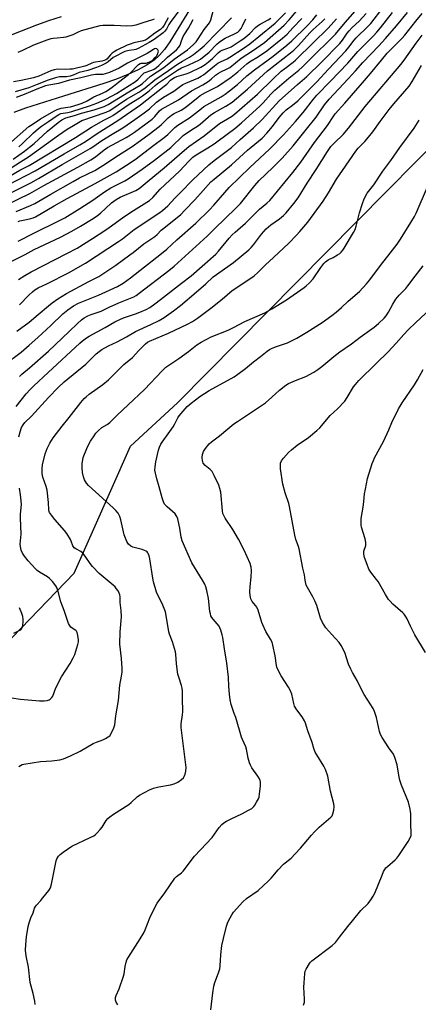
# Model space of a CAD drawing. Units: inches. Extents: x 1171771 to 1177771, y 553458 to 557458.
# Drawn here: x 1172784 to 1172965, y 556430 to 556878 of the extents above; entities that cross this region are included whole.
import ezdxf

# ---------------------------------------------------------------- set-up
doc = ezdxf.new("R2010")
doc.units = ezdxf.units.IN
doc.header["$MEASUREMENT"] = 0
for name, color, linetype in [('HYDRO-Single Line Stream', 4, 'Continuous'), ('NTRL-Pasture Land', 2, 'Continuous'), ('Undefined', 1, 'Continuous')]:
    doc.layers.add(name, color=color, linetype=linetype)

msp = doc.modelspace()

# ---------------------------------------------------------------- linework, layer by layer
at = {"layer": 'HYDRO-Single Line Stream'}
msp.add_lwpolyline([(1172862.16, 556884.14), (1172852.07, 556867.59), (1172849.61, 556864.05), (1172847.37, 556861.44), (1172844.91, 556859.28), (1172841.67, 556857.09), (1172837.65, 556854.87), (1172832.88, 556852.67), (1172827.8, 556850.65), (1172821.9, 556848.55), (1172803.61, 556842.82), (1172786.21, 556837.32), (1172780.91, 556835.4)], dxfattribs=at)
at = {"layer": 'NTRL-Pasture Land'}
msp.add_lwpolyline([(1172510.78, 556127.47), (1172507.02, 556175.52), (1172558.38, 556312.9), (1172570.08, 556330.78), (1172655.85, 556542.74), (1172677.12, 556574.04), (1172709.76, 556593.88), (1172776.05, 556592.21), (1172808.41, 556625.81), (1172834.04, 556683.63), (1172855.56, 556703.32), (1173059.52, 556909.44)], dxfattribs=at)
at = {"layer": 'Undefined'}
for points, elevation in [([(1172777.38, 556793.21), (1172788.24, 556798.54), (1172794.61, 556802.21), (1172810.17, 556810.58), (1172815.98, 556813.87), (1172818.24, 556815.31), (1172822.05, 556818.38), (1172823.71, 556819.55), (1172832.09, 556824.09), (1172834.09, 556825.27), (1172835.92, 556826.52), (1172843.94, 556832.38), (1172845.22, 556833.6), (1172847.27, 556836.14), (1172848.17, 556836.93), (1172855.91, 556841.12), (1172861.88, 556845.22), (1172867.01, 556848.02), (1172869.42, 556849.53), (1172870.79, 556850.51), (1172872.86, 556852.33), (1172874.2, 556853.34), (1172875.22, 556853.91), (1172878.2, 556855.3), (1172879.32, 556855.94), (1172884.57, 556860.09), (1172889.64, 556863.42), (1172895.11, 556867.24), (1172904.18, 556875.21), (1172906.38, 556877.64), (1172913.34, 556885.76)], 266), ([(1172783.14, 556759.38), (1172785.96, 556761.29), (1172788.82, 556762.97), (1172805.13, 556771.17), (1172809.77, 556773.72), (1172816.86, 556778.14), (1172822.38, 556781.74), (1172824.34, 556783.08), (1172830.45, 556787.5), (1172834.28, 556790.08), (1172842.74, 556795.39), (1172844.25, 556796.73), (1172847.68, 556800.58), (1172856.44, 556808.77), (1172860.68, 556813.22), (1172862.55, 556815.03), (1172864.04, 556816.12), (1172869.27, 556819.27), (1172872.22, 556821.16), (1172874.11, 556822.51), (1172881.6, 556828.19), (1172884.71, 556830.76), (1172893.2, 556838.44), (1172894.56, 556839.77), (1172898.08, 556843.72), (1172899.81, 556845.52), (1172906.21, 556851.09), (1172910.79, 556854.75), (1172912.28, 556856.07), (1172915.23, 556858.88), (1172927.47, 556871.05), (1172931.95, 556876.41), (1172939.81, 556885.27)], 276), ([(1172776.63, 556720.59), (1172784.24, 556726.41), (1172787.99, 556729.48), (1172791.89, 556732.97), (1172797.8, 556738.46), (1172803.27, 556743.79), (1172805.51, 556745.67), (1172808.17, 556747.4), (1172810.39, 556748.67), (1172814.97, 556750.42), (1172819.52, 556752.32), (1172828.2, 556756.29), (1172830.79, 556757.75), (1172834.09, 556760.14), (1172848.29, 556771.28), (1172850.64, 556773.29), (1172855.27, 556777.51), (1172863.93, 556785.07), (1172870.12, 556791.15), (1172872.14, 556793.24), (1172877.01, 556799.08), (1172879.12, 556801.31), (1172888.52, 556810.39), (1172897.38, 556818.68), (1172903.8, 556825.2), (1172909.21, 556831.25), (1172912.83, 556835.47), (1172917.46, 556841.49), (1172918.92, 556843.23), (1172925.24, 556849.62), (1172933.08, 556857.84), (1172937.72, 556863.16), (1172944.8, 556870.25), (1172946.36, 556871.93), (1172948.02, 556873.9), (1172953.43, 556880.91)], 282), ([(1172778.01, 556798.09), (1172788.69, 556803.42), (1172792.24, 556805.33), (1172803.04, 556811.74), (1172815.73, 556819.02), (1172816.91, 556819.78), (1172820.98, 556822.72), (1172825.7, 556825.6), (1172830.67, 556828.45), (1172836.03, 556832.16), (1172840.4, 556835.3), (1172842.7, 556837.12), (1172846.03, 556840.13), (1172849.18, 556842.38), (1172853.82, 556845.1), (1172856.87, 556847.37), (1172857.99, 556848.08), (1172859.26, 556848.69), (1172864.81, 556851.09), (1172866.34, 556851.87), (1172867.38, 556852.61), (1172872.33, 556856.68), (1172873.84, 556857.8), (1172875.07, 556858.48), (1172878.13, 556859.9), (1172879.33, 556860.53), (1172885.96, 556864.86), (1172888.47, 556866.72), (1172892.58, 556869.99), (1172899.94, 556876.08), (1172901.44, 556877.42), (1172904.72, 556880.8)], 264), ([(1172780.62, 556814.16), (1172785.87, 556817.87), (1172788.13, 556819.57), (1172790.22, 556821.32), (1172796.26, 556826.92), (1172801.23, 556830.91), (1172802.83, 556832.06), (1172803.77, 556832.6), (1172804.66, 556832.95), (1172808.63, 556833.97), (1172811.82, 556835.08), (1172817.63, 556836.67), (1172822.1, 556838.15), (1172823.99, 556838.99), (1172833.39, 556844.86), (1172838.54, 556847.86), (1172839.56, 556848.66), (1172843.23, 556851.95), (1172849.35, 556855.89), (1172854.04, 556859.61), (1172860.06, 556863.99), (1172862.73, 556866.23), (1172864.1, 556867.64), (1172865.01, 556868.95), (1172867.69, 556873.19), (1172870.04, 556876.26), (1172870.68, 556877.52), (1172871.98, 556882.13)], 256), ([(1172855.83, 556881.29), (1172852.42, 556876.79), (1172851.56, 556875.41), (1172850.44, 556873.27), (1172849.81, 556872.38), (1172849, 556871.64), (1172844.92, 556868.64), (1172842.69, 556867.22), (1172837.59, 556864.54), (1172836.56, 556864.07), (1172835.79, 556863.88), (1172833.52, 556863.68), (1172832.68, 556863.53), (1172831.58, 556863.16), (1172829.96, 556862.47), (1172827.72, 556861.27), (1172826.28, 556860.39), (1172824.01, 556858.46), (1172823.05, 556857.8), (1172820.94, 556856.77), (1172818.67, 556855.89), (1172814.65, 556854.54), (1172810.66, 556853.54), (1172807.95, 556852.36), (1172806.57, 556851.89), (1172804.94, 556851.64), (1172801.82, 556851.57), (1172799.95, 556851.16), (1172796.54, 556850.07), (1172791.61, 556848.09), (1172787.84, 556846.7), (1172781.55, 556844.75)], 254), ([(1172782.03, 556701.58), (1172786.66, 556707.41), (1172788.38, 556709.38), (1172790.08, 556711.06), (1172796.63, 556717.03), (1172810.99, 556730.45), (1172812.28, 556731.57), (1172814.07, 556732.89), (1172815.25, 556733.65), (1172822.62, 556737.58), (1172827.02, 556740.08), (1172829.26, 556741.25), (1172830.86, 556741.94), (1172836.39, 556743.82), (1172838.3, 556744.54), (1172841.27, 556745.77), (1172842.87, 556746.66), (1172845.18, 556748.27), (1172847.85, 556750.26), (1172857.27, 556757.79), (1172861.71, 556761.15), (1172866.82, 556765.48), (1172872.94, 556770.91), (1172874.27, 556772.33), (1172879.1, 556778.22), (1172880.47, 556779.71), (1172881.72, 556780.9), (1172886.48, 556785.08), (1172892.95, 556791.43), (1172896.29, 556794.19), (1172897.51, 556795.42), (1172908, 556808.17), (1172911.64, 556812.78), (1172913.14, 556814.84), (1172917.92, 556821.81), (1172923.9, 556829.46), (1172926.42, 556833.48), (1172927.4, 556834.8), (1172931.77, 556839.59), (1172939.83, 556848.97), (1172943.47, 556853.1), (1172948.41, 556859.2), (1172951.1, 556862.37), (1172953.02, 556864.45), (1172957.79, 556869.18), (1172959.1, 556870.61), (1172964.06, 556876.9), (1172967.03, 556880.52)], 286), ([(1172782.37, 556735.92), (1172787.92, 556740.04), (1172792.09, 556743.43), (1172796.7, 556747.45), (1172798.38, 556748.81), (1172800.98, 556750.56), (1172804.91, 556753.04), (1172815.06, 556758.56), (1172819.66, 556760.79), (1172822, 556762.29), (1172827.38, 556765.99), (1172833.86, 556770.6), (1172835.26, 556771.64), (1172840.24, 556775.67), (1172845.17, 556779.01), (1172846.24, 556779.91), (1172848.11, 556781.79), (1172849.27, 556782.83), (1172857.05, 556789.05), (1172858.91, 556790.89), (1172863.43, 556795.72), (1172867.28, 556799.91), (1172870.72, 556803.85), (1172872.18, 556805.14), (1172880.14, 556811.56), (1172887.43, 556818.28), (1172894.02, 556823.77), (1172896.14, 556825.96), (1172898, 556828.07), (1172899.28, 556829.66), (1172901.83, 556833.1), (1172903.66, 556835.29), (1172905.09, 556836.59), (1172907.91, 556838.71), (1172910.36, 556840.76), (1172919.02, 556849.42), (1172924.35, 556855.16), (1172932.21, 556863.4), (1172933.61, 556865.11), (1172935.96, 556868.32), (1172936.92, 556869.45), (1172942.4, 556874.64), (1172943.64, 556875.95), (1172949.23, 556883.19)], 280), ([(1172782.89, 556785.79), (1172783.73, 556786.05), (1172786.72, 556786.66), (1172788.68, 556787.17), (1172789.79, 556787.53), (1172790.84, 556788), (1172799.41, 556792.87), (1172805.2, 556796.29), (1172818.06, 556803.09), (1172827.54, 556808.41), (1172834.81, 556813.09), (1172836.87, 556814.55), (1172844.1, 556820.14), (1172849.48, 556823.98), (1172851.15, 556825.47), (1172854.29, 556828.57), (1172855.6, 556829.66), (1172860.97, 556832.99), (1172866.38, 556837.25), (1172867.57, 556838.11), (1172875.41, 556842.52), (1172877.19, 556843.68), (1172879.28, 556845.22), (1172882.84, 556848.11), (1172887.07, 556852.04), (1172888.45, 556853.23), (1172890.58, 556854.85), (1172896.83, 556859.34), (1172899.15, 556861.09), (1172905.37, 556866.07), (1172907.63, 556868.06), (1172914.55, 556874.87), (1172917.14, 556877.64), (1172919.03, 556879.88)], 270), ([(1172783.56, 556747.84), (1172787.77, 556752.29), (1172789.45, 556753.83), (1172790.55, 556754.72), (1172791.99, 556755.58), (1172796.24, 556757.65), (1172805.86, 556762.51), (1172813.63, 556766.86), (1172828.66, 556776.66), (1172830.42, 556777.93), (1172835.72, 556782.12), (1172847.06, 556789.58), (1172848.73, 556790.79), (1172851.07, 556792.91), (1172854.38, 556796.47), (1172856.93, 556799.01), (1172862.47, 556804.75), (1172869.76, 556811.53), (1172872.22, 556813.57), (1172880.14, 556819.53), (1172884.09, 556823.18), (1172890.21, 556828.42), (1172894.09, 556832.22), (1172901.83, 556840.74), (1172910.2, 556848.17), (1172914.41, 556851.78), (1172921.06, 556858.29), (1172929.52, 556866.87), (1172930.68, 556868.28), (1172932.79, 556871.47), (1172933.67, 556872.61), (1172935.04, 556874.02), (1172938.29, 556876.98), (1172941.47, 556880.42)], 278), ([(1172783.59, 556715.32), (1172784.64, 556716.31), (1172788.04, 556719.14), (1172796.74, 556726.87), (1172806.11, 556735.73), (1172809.9, 556739.43), (1172811.81, 556741.13), (1172812.94, 556741.97), (1172814.67, 556742.93), (1172816.19, 556743.52), (1172819.39, 556744.5), (1172820.75, 556745.02), (1172824.37, 556746.8), (1172828.85, 556748.84), (1172835.56, 556751.55), (1172836.66, 556752.14), (1172838.09, 556753.12), (1172851.53, 556763.46), (1172853.94, 556765.49), (1172869.09, 556779.1), (1172872.4, 556782.42), (1172882.13, 556791.84), (1172884.16, 556794.03), (1172890.77, 556802.22), (1172892.68, 556804.46), (1172898.91, 556810.37), (1172903.14, 556814.7), (1172908.23, 556820.19), (1172914.28, 556827.89), (1172918.64, 556833.25), (1172922.48, 556838.93), (1172924.58, 556841.52), (1172933.27, 556850.67), (1172936.62, 556854.36), (1172939.89, 556858.19), (1172947.28, 556865.81), (1172950.24, 556869.08), (1172955.22, 556874.82), (1172960.22, 556880.88)], 284), ([(1172802.55, 556878.95), (1172796.83, 556877.15), (1172791.31, 556875.18), (1172772.85, 556868.08)], 260), ([(1172774.15, 556800.44), (1172790.63, 556808.79), (1172803.91, 556816.56), (1172811.06, 556820.63), (1172813.54, 556822.15), (1172818.87, 556825.86), (1172828.34, 556831.78), (1172838.64, 556838.84), (1172849.49, 556847.34), (1172850.6, 556848.31), (1172852.37, 556850.07), (1172853.41, 556850.88), (1172854.16, 556851.31), (1172855.18, 556851.75), (1172859.48, 556853.03), (1172861.13, 556853.63), (1172866.18, 556856.07), (1172868.06, 556857.27), (1172869.69, 556858.53), (1172871.49, 556860.06), (1172874.02, 556862.49), (1172875, 556863.25), (1172875.89, 556863.73), (1172878.38, 556864.64), (1172879.99, 556865.36), (1172884.11, 556867.97), (1172885.73, 556869.15), (1172888.41, 556871.29), (1172891.09, 556874.07), (1172891.92, 556874.82), (1172893.14, 556875.61), (1172896.76, 556877.6), (1172898, 556878.36)], 262), ([(1172779.28, 556806.63), (1172783.64, 556809.12), (1172787.93, 556811.35), (1172809, 556824.02), (1172816.33, 556828.67), (1172822.03, 556831.93), (1172825.02, 556833.42), (1172826.01, 556834), (1172833.44, 556839.19), (1172838.21, 556842.07), (1172839.65, 556843.03), (1172842.66, 556845.24), (1172845.34, 556847.68), (1172846.48, 556848.58), (1172851.86, 556852.25), (1172855.48, 556854.63), (1172857.34, 556855.72), (1172860.41, 556856.98), (1172863.61, 556858.43), (1172864.92, 556859.07), (1172866.02, 556859.75), (1172870, 556862.82), (1172873.49, 556866.5), (1172874.48, 556867.39), (1172875.57, 556868.19), (1172877.22, 556869.19), (1172881.47, 556871.17), (1172882.97, 556872.04), (1172883.78, 556872.77), (1172884.45, 556873.63), (1172885.11, 556874.84), (1172886.68, 556878.05)], 260), ([(1172779.73, 556810.17), (1172783.93, 556812.91), (1172787.59, 556815.19), (1172793.18, 556819.11), (1172801.33, 556825.06), (1172805.33, 556827.87), (1172808.14, 556829.56), (1172812, 556831.7), (1172822.97, 556835.55), (1172824.68, 556836.32), (1172832.32, 556841.45), (1172837.89, 556844.69), (1172839.3, 556845.58), (1172840.84, 556846.71), (1172845.17, 556850.34), (1172851.46, 556854.58), (1172855.48, 556857.47), (1172857.76, 556858.83), (1172860.99, 556860.57), (1172862.87, 556861.82), (1172865.89, 556864.18), (1172867.7, 556865.76), (1172880.18, 556878.47)], 258), ([(1172780.02, 556767.78), (1172786.19, 556770.83), (1172790.26, 556772.99), (1172802.17, 556778.71), (1172807.35, 556781.39), (1172811.37, 556783.67), (1172817.16, 556787.19), (1172819.11, 556788.49), (1172820.45, 556789.59), (1172822.75, 556791.79), (1172825.53, 556794.26), (1172827.59, 556795.85), (1172829.47, 556796.85), (1172836.57, 556799.92), (1172838.02, 556800.76), (1172842.57, 556804.62), (1172849.47, 556810.21), (1172857.62, 556817.39), (1172860.72, 556820.01), (1172867.71, 556824.78), (1172874.71, 556830.33), (1172880.07, 556833.65), (1172881.48, 556834.71), (1172891.96, 556843.8), (1172898.98, 556850.61), (1172902.8, 556854.18), (1172904.35, 556855.46), (1172908.16, 556858.35), (1172909.24, 556859.25), (1172917.41, 556867.3), (1172923.96, 556873.6), (1172925.57, 556875.32), (1172927.9, 556878.04)], 274), ([(1172851.24, 556878.48), (1172849.4, 556875.1), (1172848.76, 556874.14), (1172847.71, 556873.2), (1172845.18, 556871.47), (1172841.87, 556868.98), (1172840.9, 556868.39), (1172839.35, 556867.82), (1172835.61, 556867.04), (1172833.98, 556866.58), (1172832.65, 556866.02), (1172827.92, 556863.73), (1172826.65, 556863.03), (1172825.83, 556862.42), (1172825.07, 556861.68), (1172823.39, 556859.71), (1172822.93, 556859.36), (1172822.15, 556859.02), (1172821.02, 556858.76), (1172817.25, 556858.19), (1172816.47, 556857.92), (1172814.29, 556856.83), (1172813.37, 556856.47), (1172807.62, 556855.18), (1172806.47, 556855.06), (1172804.45, 556855), (1172800.99, 556855.13), (1172799.36, 556854.89), (1172797.77, 556854.36), (1172792.28, 556852.02), (1172789.96, 556851.22), (1172784.32, 556849.99), (1172780.87, 556849.39)], 256), ([(1172782.04, 556790.32), (1172788.53, 556793.03), (1172790.56, 556794.02), (1172797.85, 556798.32), (1172808, 556804.04), (1172810.93, 556805.61), (1172817.88, 556809.08), (1172822.77, 556812.03), (1172826.95, 556814.98), (1172834.87, 556819.9), (1172838.74, 556822.62), (1172842.59, 556825.61), (1172847.17, 556828.97), (1172848.23, 556829.93), (1172851.3, 556832.98), (1172852.83, 556834.24), (1172854.07, 556834.98), (1172857.12, 556836.51), (1172858.37, 556837.22), (1172859.63, 556838.15), (1172864.73, 556842.25), (1172865.89, 556843.09), (1172868.24, 556844.47), (1172873.69, 556847.21), (1172879.97, 556851.54), (1172883.06, 556853.95), (1172887.12, 556857.62), (1172888.27, 556858.42), (1172892.41, 556860.84), (1172896.18, 556863.44), (1172903.42, 556869.31), (1172905.43, 556871.09), (1172908.06, 556873.98), (1172912.22, 556878.19)], 268), ([(1172844.92, 556877.85), (1172844.12, 556877.56), (1172839.7, 556876.28), (1172836.48, 556875.21), (1172834.96, 556874.88), (1172832.48, 556874.75), (1172826.74, 556874.99), (1172822.97, 556875.07), (1172821.54, 556875.02), (1172820.14, 556874.84), (1172811.61, 556872.58), (1172810.26, 556872.04), (1172807.91, 556870.8), (1172804.69, 556869.71), (1172803.57, 556869.5), (1172800.66, 556869.3), (1172798.93, 556869.09), (1172797.82, 556868.86), (1172795.94, 556868.31), (1172789.98, 556866.12), (1172784.85, 556863.56), (1172782.74, 556862.7)], 258), ([(1172782.96, 556776.87), (1172790.34, 556780.66), (1172801.21, 556786), (1172804.17, 556787.53), (1172811.05, 556791.74), (1172816.99, 556795.57), (1172822.33, 556799.26), (1172825.16, 556801.12), (1172826.67, 556801.95), (1172831.49, 556804.33), (1172832.99, 556805.22), (1172839.42, 556809.64), (1172845.01, 556813.79), (1172852.43, 556819.54), (1172858.11, 556824.99), (1172859.17, 556825.74), (1172863.15, 556828.21), (1172864.56, 556829.16), (1172865.83, 556830.17), (1172870.74, 556834.37), (1172872.4, 556835.44), (1172877.59, 556838.23), (1172880.39, 556840.14), (1172887.36, 556846), (1172896.47, 556854.33), (1172907.02, 556862.51), (1172908.49, 556863.73), (1172910.64, 556865.92), (1172915.81, 556871.63), (1172917.35, 556873.11), (1172921.44, 556876.79), (1172922.6, 556877.98)], 272), ([(1172783.18, 556819.83), (1172784.84, 556821.26), (1172789.98, 556826.17), (1172792.18, 556828.14), (1172793.61, 556829.19), (1172796.8, 556831.32), (1172800.67, 556834.11), (1172801.45, 556834.54), (1172802.45, 556834.91), (1172805.51, 556835.45), (1172807.37, 556835.89), (1172815.44, 556838.47), (1172818.77, 556839.7), (1172822.5, 556841.39), (1172825.77, 556843.01), (1172827.71, 556844.1), (1172836.37, 556849.5), (1172837.62, 556850.52), (1172839.58, 556852.78), (1172840.28, 556853.39), (1172843.89, 556854.62), (1172844.95, 556855.2), (1172845.89, 556855.88), (1172846.99, 556856.82), (1172850.94, 556860.57), (1172855.01, 556863.88), (1172856.18, 556865.14), (1172856.7, 556866.1), (1172857.31, 556868.09), (1172858.15, 556869.95), (1172858.83, 556871.18), (1172860.56, 556873.86), (1172861.42, 556875.4), (1172862.63, 556877.76)], 254), ([(1172783.24, 556687.86), (1172783.81, 556690.16), (1172784.51, 556692.12), (1172785.21, 556693.26), (1172786.04, 556694.31), (1172789.02, 556697.21), (1172796.74, 556705.75), (1172801.09, 556710.21), (1172803.95, 556712.82), (1172813.76, 556720.82), (1172818.54, 556725.54), (1172819.81, 556726.7), (1172821.02, 556727.52), (1172824.12, 556729.23), (1172828.01, 556731.1), (1172832.27, 556733.28), (1172836.34, 556735.68), (1172843.3, 556738.87), (1172847.16, 556740.78), (1172849.44, 556742.17), (1172853.76, 556745.19), (1172856.87, 556747.62), (1172864.05, 556753.58), (1172868.37, 556757.46), (1172871.71, 556760.57), (1172880.96, 556767.15), (1172888, 556772.98), (1172889.04, 556773.96), (1172890.19, 556775.2), (1172893.81, 556780.08), (1172895.89, 556782.53), (1172898.02, 556784.34), (1172902.03, 556787), (1172903.86, 556788.5), (1172905.03, 556789.79), (1172908.56, 556794.02), (1172910.48, 556796.57), (1172914.59, 556803.24), (1172918.73, 556809.51), (1172923.8, 556817.71), (1172925.31, 556819.87), (1172926.97, 556821.68), (1172930.93, 556825.4), (1172933.39, 556828.25), (1172940.98, 556838.14), (1172957.2, 556857.19), (1172958.8, 556859.26), (1172964.28, 556867.03), (1172966.98, 556870.54)], 288), ([(1172778.56, 556820.84), (1172787.84, 556828.99), (1172789.25, 556830.01), (1172793.17, 556832.59), (1172799.13, 556836.07), (1172800.65, 556836.8), (1172802.49, 556837.43), (1172805.56, 556837.78), (1172806.75, 556838.02), (1172810.34, 556839.08), (1172812.16, 556839.7), (1172814.34, 556840.68), (1172817.35, 556842.49), (1172821.38, 556844.18), (1172822.85, 556844.93), (1172824.04, 556845.66), (1172826.4, 556847.37), (1172828.61, 556849.15), (1172833.22, 556852.65), (1172834.52, 556853.87), (1172836.95, 556856.5), (1172837.81, 556857.26), (1172838.52, 556857.65), (1172839.02, 556857.79), (1172841.21, 556857.93), (1172842.52, 556858.25), (1172843.53, 556858.76), (1172844.4, 556859.44), (1172845.4, 556860.41), (1172845.93, 556861.08), (1172846.51, 556862.09), (1172846.79, 556862.86), (1172846.84, 556863.36), (1172846.6, 556863.97), (1172846.11, 556864.4), (1172845.47, 556864.48), (1172845.02, 556864.35), (1172844.55, 556864.1), (1172842.95, 556862.97), (1172841.7, 556862.24), (1172839.26, 556861.1), (1172837.52, 556860.16), (1172832.77, 556857.85), (1172828.92, 556855.59), (1172824.51, 556853.62), (1172822.59, 556852.99), (1172821.48, 556852.73), (1172818.21, 556852.68), (1172816.33, 556852.43), (1172811.42, 556851.25), (1172806.27, 556850.19), (1172801.3, 556848.67), (1172796.95, 556847.92), (1172795.46, 556847.58), (1172791.39, 556846.04), (1172785.66, 556843.56), (1172782.03, 556842.21)], 252), ([(1172783.28, 556537.85), (1172783.96, 556538.28), (1172784.7, 556538.62), (1172785.54, 556538.85), (1172793.13, 556540.08), (1172798.22, 556540.39), (1172801.98, 556540.89), (1172803.59, 556541.32), (1172806.73, 556542.63), (1172811.13, 556544.82), (1172817.08, 556548.24), (1172818.58, 556548.87), (1172821.5, 556549.87), (1172822.78, 556550.52), (1172824, 556551.26), (1172824.64, 556551.79), (1172825.28, 556552.74), (1172826.54, 556555.42), (1172827.03, 556556.8), (1172827.45, 556560.79), (1172828.69, 556567.77), (1172829.25, 556574.87), (1172830.06, 556578.85), (1172830.26, 556580.77), (1172830.25, 556582.51), (1172830.02, 556587), (1172829.3, 556593.53), (1172829.45, 556599.07), (1172829.95, 556605.85), (1172829.8, 556608.75), (1172829.46, 556612.43), (1172829.41, 556615.06), (1172829.28, 556615.89), (1172829, 556616.67), (1172828.44, 556617.66), (1172827.63, 556618.84), (1172827.06, 556619.49), (1172824.47, 556621.85), (1172819.81, 556625.63), (1172816.84, 556628.79), (1172815.75, 556630.14), (1172813.48, 556633.58), (1172812.38, 556634.93), (1172811.45, 556635.63), (1172809.16, 556636.78), (1172808.4, 556637.35), (1172807.86, 556638.23), (1172807.15, 556640.38), (1172806.79, 556641.16), (1172805.12, 556643.87), (1172804.08, 556645.22), (1172799.7, 556650.15), (1172798.07, 556652.21), (1172797.29, 556653.41), (1172797.1, 556653.89), (1172796.95, 556654.59), (1172796.83, 556657.97), (1172796.11, 556663.49), (1172795.65, 556665.21), (1172794.16, 556669.41), (1172793.93, 556671.11), (1172793.83, 556673.41), (1172794.04, 556675.14), (1172795.22, 556680.05), (1172796.08, 556682.45), (1172797.31, 556684.94), (1172798.93, 556687.38), (1172802.91, 556692.61), (1172806.17, 556696.62), (1172811.52, 556703.43), (1172813.08, 556705.21), (1172813.94, 556706.03), (1172815.33, 556707.16), (1172821.57, 556711.66), (1172824.15, 556713.74), (1172831.09, 556720.66), (1172835.01, 556723.84), (1172837.95, 556727.17), (1172840.97, 556730.21), (1172841.87, 556730.86), (1172842.83, 556731.36), (1172851.46, 556734.94), (1172860.03, 556739.03), (1172862.35, 556740.31), (1172864.58, 556741.74), (1172870.69, 556746.38), (1172875.82, 556750.42), (1172880.39, 556754.4), (1172888.54, 556759.66), (1172890.45, 556761.05), (1172892.18, 556762.6), (1172895.62, 556766.14), (1172899.23, 556769.38), (1172906.18, 556776.02), (1172909.66, 556779.57), (1172911.25, 556781.31), (1172914.82, 556785.57), (1172921.83, 556795.03), (1172924.28, 556798.78), (1172927.88, 556805.07), (1172930.74, 556808.96), (1172936.76, 556817.86), (1172937.87, 556819.19), (1172940.84, 556822.19), (1172942.6, 556824.13), (1172944.52, 556826.61), (1172947.91, 556831.33), (1172951.92, 556836.72), (1172954.11, 556839.39), (1172961.01, 556847.41), (1172962.4, 556849.51), (1172966.65, 556856.75)], 290), ([(1172790.61, 556429.55), (1172790.51, 556431.02), (1172789.76, 556434.49), (1172788.42, 556439.47), (1172787.62, 556446.42), (1172786.6, 556451.57), (1172786.29, 556454.19), (1172786.42, 556456.78), (1172786.73, 556460.26), (1172787.45, 556464.98), (1172787.91, 556466.7), (1172788.77, 556468.9), (1172789.8, 556471.17), (1172790.43, 556473.33), (1172790.78, 556474.07), (1172791.3, 556474.75), (1172793.27, 556476.87), (1172794.19, 556477.98), (1172796.86, 556481.39), (1172797.62, 556482.59), (1172798.1, 556484.25), (1172800.19, 556494.79), (1172800.55, 556495.83), (1172801.28, 556496.95), (1172802.07, 556497.75), (1172803.37, 556498.84), (1172807.38, 556501.46), (1172815.8, 556505.48), (1172817.39, 556506.3), (1172818.12, 556506.78), (1172818.97, 556507.58), (1172820.32, 556509.14), (1172821.13, 556510.22), (1172823.09, 556513.19), (1172823.85, 556514.05), (1172824.7, 556514.85), (1172826.34, 556516.07), (1172833.36, 556520.47), (1172834.45, 556521.39), (1172837.11, 556523.92), (1172838.21, 556524.78), (1172842.7, 556527.11), (1172844.59, 556527.92), (1172847.05, 556528.53), (1172852.4, 556529.49), (1172854.03, 556529.97), (1172855.64, 556530.66), (1172857.39, 556531.8), (1172858.19, 556532.61), (1172858.61, 556533.31), (1172859.05, 556534.31), (1172859.38, 556535.63), (1172859.4, 556537.3), (1172859.16, 556539.83), (1172857.16, 556555.53), (1172857.22, 556557.22), (1172857.8, 556561.36), (1172857.93, 556562.84), (1172857.75, 556568.74), (1172857.77, 556572.08), (1172857.66, 556573.5), (1172857.38, 556574.62), (1172856.1, 556578.48), (1172855.73, 556579.85), (1172855.11, 556584.53), (1172854.74, 556588.87), (1172854.56, 556590.01), (1172853.17, 556594.51), (1172851.87, 556597.97), (1172851.55, 556599.04), (1172850.37, 556606.47), (1172850.01, 556608.18), (1172848.83, 556611.17), (1172846, 556617.15), (1172844.55, 556621.81), (1172844.21, 556623.55), (1172842.92, 556632.22), (1172842.63, 556633.63), (1172842.34, 556634.45), (1172842.07, 556634.96), (1172841.63, 556635.46), (1172841.22, 556635.76), (1172840.47, 556636.11), (1172839.38, 556636.48), (1172835.25, 556637.59), (1172834.28, 556638.13), (1172833.23, 556639.04), (1172832.9, 556639.49), (1172832.49, 556640.24), (1172831.3, 556643.2), (1172830.91, 556644.59), (1172829.76, 556650.05), (1172829.19, 556651.6), (1172828.45, 556653.05), (1172827.37, 556654.35), (1172826.16, 556655.57), (1172815.05, 556665.65), (1172814.14, 556666.76), (1172813.22, 556668.24), (1172812.68, 556669.58), (1172812.32, 556671.6), (1172812.03, 556673.93), (1172812.1, 556675.62), (1172812.33, 556677.28), (1172812.62, 556678.39), (1172814.23, 556682.54), (1172814.94, 556684.16), (1172815.96, 556685.91), (1172817.53, 556688.3), (1172818.38, 556689.44), (1172819.35, 556690.48), (1172821.03, 556692.01), (1172823.44, 556693.37), (1172824.69, 556694.37), (1172828.08, 556697.71), (1172833.09, 556702.34), (1172840.49, 556709.39), (1172848.53, 556717.88), (1172850.28, 556719.45), (1172856.09, 556723.4), (1172860.58, 556726.7), (1172864.35, 556729.62), (1172866.34, 556730.86), (1172870.82, 556733.28), (1172878.6, 556736.34), (1172881.1, 556737.58), (1172886.17, 556740.28), (1172895.26, 556744.31), (1172898.5, 556746.07), (1172905.13, 556750.14), (1172913.23, 556755.84), (1172914.15, 556756.57), (1172915.46, 556757.79), (1172917.3, 556759.74), (1172920.78, 556764.82), (1172922.19, 556766.64), (1172922.96, 556767.47), (1172924.16, 556768.31), (1172926.41, 556769.44), (1172928.48, 556770.62), (1172929.46, 556771.3), (1172930.08, 556771.89), (1172930.82, 556772.77), (1172931.39, 556773.61), (1172935.71, 556780.79), (1172936.4, 556782.1), (1172936.93, 556783.69), (1172938.39, 556789.69), (1172939.73, 556794.04), (1172940.6, 556796.19), (1172941.92, 556798.72), (1172944.9, 556802.51), (1172949.13, 556808.7), (1172952.74, 556813.57), (1172956.85, 556819.5), (1172963.4, 556828.23), (1172964.91, 556830.69), (1172965.59, 556831.96)], 292), ([(1172828.31, 556429.35), (1172827.55, 556430.6), (1172827.26, 556431.39), (1172827.22, 556431.91), (1172827.32, 556432.71), (1172827.54, 556433.5), (1172828.95, 556436.53), (1172830.98, 556442.33), (1172831.21, 556443.45), (1172831.63, 556446.81), (1172832.07, 556448.73), (1172832.43, 556449.78), (1172833.15, 556451.08), (1172838.59, 556459.34), (1172840.24, 556462.06), (1172840.83, 556463.39), (1172842.9, 556468.84), (1172845.29, 556473.98), (1172846.27, 556475.66), (1172849.74, 556480.34), (1172854.37, 556486.98), (1172855.04, 556487.66), (1172857.27, 556489.43), (1172858.08, 556490.22), (1172863.3, 556496.97), (1172866.03, 556499.8), (1172871.25, 556505.48), (1172874.5, 556510.09), (1172875.67, 556511.41), (1172876.56, 556512.16), (1172877.82, 556512.92), (1172879.66, 556513.89), (1172885.07, 556516.45), (1172887.86, 556517.89), (1172889.33, 556518.73), (1172890.26, 556519.52), (1172890.78, 556520.22), (1172891.53, 556521.49), (1172892.35, 556523.06), (1172892.68, 556523.87), (1172892.95, 556525.3), (1172893.31, 556528.83), (1172893.32, 556530.72), (1172893.19, 556531.48), (1172892.93, 556532.21), (1172892.17, 556533.44), (1172889.43, 556537.22), (1172888.74, 556538.4), (1172888.3, 556539.41), (1172887.75, 556541.58), (1172887.02, 556545.63), (1172886.61, 556546.73), (1172885.07, 556550.04), (1172884.67, 556551.07), (1172882.03, 556560.04), (1172881.41, 556561.92), (1172880.39, 556564.63), (1172879.97, 556566.04), (1172879.54, 556568.07), (1172879.15, 556570.7), (1172878.88, 556574.17), (1172878.71, 556578.37), (1172877.93, 556584.76), (1172876.88, 556591.39), (1172876.22, 556596.51), (1172875.94, 556597.64), (1172875.25, 556599.88), (1172874.84, 556600.96), (1172874.43, 556601.69), (1172871.7, 556604.89), (1172871.17, 556605.61), (1172870.76, 556606.38), (1172870.49, 556607.22), (1172870.24, 556608.38), (1172869.57, 556614.23), (1172868.86, 556617.87), (1172868.46, 556619.49), (1172867.92, 556620.75), (1172866.94, 556622.6), (1172862.03, 556630.49), (1172857.71, 556640.5), (1172857.18, 556642.18), (1172856.58, 556646.23), (1172856.3, 556647.67), (1172855.62, 556650.52), (1172855.24, 556651.6), (1172854.96, 556652.07), (1172854.42, 556652.7), (1172850.82, 556655.97), (1172849.66, 556657.2), (1172849.12, 556658.18), (1172848.49, 556660.08), (1172847.22, 556665.12), (1172846.08, 556668.76), (1172845.46, 556671.27), (1172845.24, 556672.68), (1172845.32, 556674.12), (1172845.68, 556676.43), (1172846.89, 556681.77), (1172847.32, 556683.13), (1172847.93, 556684.41), (1172848.53, 556685.4), (1172852.07, 556690.22), (1172853.54, 556692.41), (1172854.26, 556693.67), (1172855.69, 556696.51), (1172856.28, 556697.44), (1172859.95, 556701.57), (1172861.71, 556703.09), (1172865.64, 556706.12), (1172869.92, 556708.88), (1172881.26, 556715.19), (1172882.99, 556716.26), (1172886.55, 556718.84), (1172890.11, 556721.89), (1172893.34, 556724.32), (1172896.31, 556726.79), (1172897.37, 556727.54), (1172898.3, 556728.01), (1172900.13, 556728.74), (1172905.58, 556730.65), (1172909.89, 556732.69), (1172914.47, 556735.37), (1172921.41, 556739.83), (1172925.9, 556743.01), (1172927.74, 556744.5), (1172930.18, 556746.68), (1172933.2, 556749.56), (1172938.44, 556754), (1172941.63, 556757.41), (1172943.11, 556759.24), (1172948.06, 556765.75), (1172952.46, 556771.32), (1172955.62, 556775.53), (1172957.1, 556777.74), (1172961.84, 556785.28), (1172963.43, 556788.08), (1172964.23, 556789.66), (1172969.46, 556801.55)], 294), ([(1172870.76, 556427.01), (1172871.63, 556434.72), (1172872.11, 556437.78), (1172872.53, 556439.42), (1172874.25, 556443.84), (1172874.82, 556445.66), (1172875.01, 556447.08), (1172875.25, 556452.05), (1172875.79, 556456.3), (1172876.44, 556459.44), (1172877.84, 556465.11), (1172878.24, 556466.51), (1172878.7, 556467.57), (1172880.23, 556470.34), (1172881.03, 556471.53), (1172885.33, 556476.24), (1172887.01, 556477.66), (1172892.24, 556481.39), (1172896.94, 556485.75), (1172898.16, 556486.99), (1172901.39, 556490.69), (1172903.8, 556493.28), (1172904.62, 556494.01), (1172907.31, 556496.12), (1172909.18, 556498), (1172911.59, 556500.6), (1172916.57, 556506.58), (1172917.97, 556508.07), (1172920.05, 556510.11), (1172925.38, 556514.75), (1172925.92, 556515.41), (1172926.28, 556516.19), (1172926.75, 556517.91), (1172926.94, 556519.36), (1172926.72, 556520.8), (1172925.25, 556526.53), (1172923.97, 556533.36), (1172922.98, 556536.38), (1172922.2, 556537.92), (1172918.92, 556543.02), (1172918.23, 556544.28), (1172917.61, 556545.96), (1172916.81, 556548.78), (1172914.92, 556553.99), (1172913.81, 556557.51), (1172913.4, 556558.54), (1172912.29, 556560.43), (1172909.81, 556563.54), (1172908.87, 556565.17), (1172908.45, 556566.48), (1172907.58, 556570.74), (1172906.88, 556572.58), (1172906.14, 556573.85), (1172902.72, 556579.08), (1172901.13, 556582.17), (1172900.82, 556582.97), (1172900.61, 556583.8), (1172899.94, 556588.18), (1172898.97, 556593), (1172898.58, 556594.37), (1172897.92, 556595.69), (1172895.81, 556599.26), (1172894.37, 556602.21), (1172893.94, 556603.3), (1172892.23, 556608.87), (1172891.69, 556610.24), (1172891.26, 556610.92), (1172889.55, 556612.84), (1172888.95, 556614.16), (1172888.59, 556615.58), (1172888.54, 556617.32), (1172888.67, 556619.65), (1172889.14, 556623.94), (1172889.25, 556627.04), (1172889.08, 556628.48), (1172888.59, 556630.19), (1172885.9, 556636.16), (1172883.33, 556641.31), (1172880.79, 556645.71), (1172877.28, 556650.79), (1172876.48, 556652.24), (1172876.21, 556652.98), (1172876.01, 556654.07), (1172875.2, 556662.59), (1172874.84, 556664.24), (1172874.34, 556665.83), (1172872.22, 556670.27), (1172871.24, 556672.03), (1172870.44, 556672.88), (1172868.15, 556674.78), (1172867.25, 556675.86), (1172867.03, 556676.36), (1172866.91, 556676.9), (1172866.8, 556678.34), (1172866.92, 556679.76), (1172867.41, 556681.07), (1172868.35, 556682.56), (1172869.98, 556684.6), (1172871.06, 556685.55), (1172874.73, 556688.3), (1172878.41, 556691.5), (1172881.11, 556693.68), (1172882.79, 556694.86), (1172895.68, 556703.34), (1172898.54, 556705.8), (1172901.97, 556709.08), (1172904.87, 556711.33), (1172906.14, 556712.03), (1172909.32, 556713.52), (1172914.05, 556715.26), (1172917.57, 556717.23), (1172919.5, 556718.44), (1172921.26, 556719.75), (1172926.72, 556724.33), (1172929.53, 556726.55), (1172934.76, 556730.14), (1172938.72, 556733.11), (1172945.09, 556737.71), (1172947.08, 556739.32), (1172949.65, 556741.75), (1172950.52, 556742.86), (1172951.59, 556744.5), (1172953.54, 556748.26), (1172955.04, 556750.43), (1172956.5, 556752.26), (1172959.49, 556755.3), (1172960.52, 556756.48), (1172963.78, 556760.94), (1172967.48, 556765.65)], 296), ([(1172912.97, 556429.11), (1172913.31, 556430.48), (1172913.36, 556431.95), (1172913.14, 556437.29), (1172913.16, 556439.33), (1172913.49, 556443.6), (1172913.72, 556444.66), (1172914.1, 556445.63), (1172915.59, 556448.1), (1172916.1, 556448.79), (1172916.7, 556449.4), (1172925.91, 556456.4), (1172927.42, 556457.71), (1172929.39, 556460.13), (1172933.07, 556465), (1172935.19, 556467.59), (1172939.11, 556472.18), (1172942.3, 556475.48), (1172943.58, 556477.07), (1172944.66, 556478.8), (1172945.35, 556480.09), (1172948.68, 556488.32), (1172949.4, 556489.95), (1172949.96, 556490.98), (1172950.49, 556491.66), (1172951.11, 556492.28), (1172954.69, 556495.27), (1172955.5, 556496.08), (1172956.35, 556497.25), (1172960.53, 556503.58), (1172961.53, 556505.36), (1172961.91, 556506.44), (1172961.99, 556507.28), (1172961.78, 556511.69), (1172961.77, 556516.34), (1172961.71, 556517.2), (1172961.52, 556518.36), (1172960.72, 556521.5), (1172957.56, 556529.29), (1172956.75, 556531.55), (1172956.45, 556532.97), (1172955.55, 556538.47), (1172954.56, 556541.83), (1172953.87, 556543.39), (1172951.73, 556546.35), (1172948.75, 556551.02), (1172948.05, 556552.28), (1172947.58, 556553.66), (1172946.14, 556560.02), (1172945.28, 556562.84), (1172944.6, 556564.12), (1172940.61, 556570.58), (1172938.9, 556573.74), (1172937.38, 556576.93), (1172935.23, 556580.49), (1172934.41, 556582.02), (1172933.35, 556584.38), (1172931.75, 556589.69), (1172930.15, 556592.78), (1172929.17, 556594.21), (1172925.76, 556597.86), (1172923.16, 556600.89), (1172922.31, 556602.03), (1172921.59, 556603.27), (1172920.61, 556605.36), (1172918.95, 556611.1), (1172918.12, 556613.23), (1172917.23, 556615.03), (1172914.67, 556619.3), (1172914.19, 556620.36), (1172913.64, 556622.63), (1172913.41, 556625.02), (1172912.59, 556627.99), (1172910.92, 556636.81), (1172910.6, 556637.91), (1172909.42, 556641.12), (1172908.9, 556643.05), (1172906.57, 556656.06), (1172906.19, 556657.44), (1172904.59, 556662.34), (1172903.51, 556666.28), (1172902.51, 556673.19), (1172902.37, 556674.68), (1172902.5, 556675.83), (1172902.91, 556676.89), (1172903.78, 556678.05), (1172906.11, 556680.71), (1172907.39, 556681.9), (1172910.09, 556684.07), (1172915.13, 556687.57), (1172919.04, 556690.67), (1172920.35, 556691.84), (1172925.07, 556697.47), (1172928.38, 556700.57), (1172931.68, 556704.11), (1172932.81, 556705.72), (1172935.77, 556710.52), (1172936.66, 556711.66), (1172938.19, 556713.41), (1172945.97, 556721.15), (1172951.44, 556726.45), (1172955.16, 556730.47), (1172958.55, 556734.31), (1172960.79, 556736.68), (1172963.91, 556739.72), (1172973.38, 556748.5)], 298), ([(1172968.53, 556589.73), (1172963.66, 556597.67), (1172961.61, 556601.6), (1172960.07, 556604.96), (1172959.4, 556606.21), (1172958.73, 556607.14), (1172958.15, 556607.79), (1172953.66, 556611.73), (1172952.39, 556612.96), (1172951.62, 556613.83), (1172950.26, 556616), (1172946.88, 556622.01), (1172946.2, 556622.96), (1172943.55, 556626.18), (1172942.7, 556627.55), (1172941.86, 556629.65), (1172940.76, 556632.97), (1172940.4, 556634.36), (1172940.36, 556634.92), (1172940.47, 556635.74), (1172941.26, 556638.4), (1172941.27, 556639.71), (1172940.99, 556641.33), (1172939.34, 556646.7), (1172939.21, 556647.56), (1172939.16, 556648.99), (1172939.23, 556650.71), (1172940.08, 556655.76), (1172940.42, 556658.36), (1172940.74, 556661.92), (1172941.1, 556663.97), (1172942.11, 556668.91), (1172944.25, 556675.65), (1172944.74, 556676.99), (1172945.29, 556678.18), (1172949.36, 556685.62), (1172951.83, 556691.04), (1172953.23, 556694.34), (1172956.22, 556700.52), (1172956.92, 556701.82), (1172957.9, 556703.32), (1172963.55, 556711.47), (1172964.86, 556713.72), (1172967.45, 556718.48)], 300), ([(1172779.87, 556569), (1172783.95, 556568.45), (1172792.61, 556567.65), (1172794.72, 556567.72), (1172796.2, 556567.86), (1172797.02, 556568.09), (1172797.5, 556568.38), (1172798.32, 556569.16), (1172798.78, 556569.86), (1172800.1, 556573.53), (1172802.71, 556578.56), (1172806.62, 556584.72), (1172808.04, 556587.18), (1172808.71, 556588.8), (1172810.19, 556593.35), (1172810.43, 556594.5), (1172810.42, 556595.38), (1172810.13, 556597.45), (1172809.79, 556598.84), (1172809.53, 556599.31), (1172809.17, 556599.67), (1172807.57, 556600.68), (1172807, 556601.16), (1172806.28, 556602.08), (1172805.87, 556602.87), (1172803.88, 556608.78), (1172802.39, 556612.69), (1172801.12, 556617.5), (1172800.55, 556619.18), (1172800.16, 556619.95), (1172798.58, 556621.96), (1172797.2, 556623.39), (1172796.27, 556624.05), (1172792.59, 556626.27), (1172791.66, 556626.95), (1172790.81, 556627.73), (1172787.47, 556631.43), (1172785.85, 556633.45), (1172784.89, 556634.86), (1172784.35, 556636.26), (1172784, 556637.9), (1172783.91, 556639.01), (1172784.34, 556643.55), (1172783.96, 556650.94), (1172784.02, 556652.66), (1172784.4, 556656.95), (1172784.38, 556658.64), (1172784.06, 556661.41), (1172783.59, 556664.44)], 288), ([(1172780.98, 556598.44), (1172783.64, 556599.78), (1172784.31, 556600.28), (1172784.73, 556600.94), (1172785.02, 556602.02), (1172785.26, 556603.73), (1172785.28, 556604.9), (1172785.12, 556605.98), (1172784.66, 556607.35), (1172783.51, 556610.04)], 286)]:
    msp.add_lwpolyline(points, dxfattribs=dict(at, elevation=elevation))

doc.saveas('drawing.dxf')
